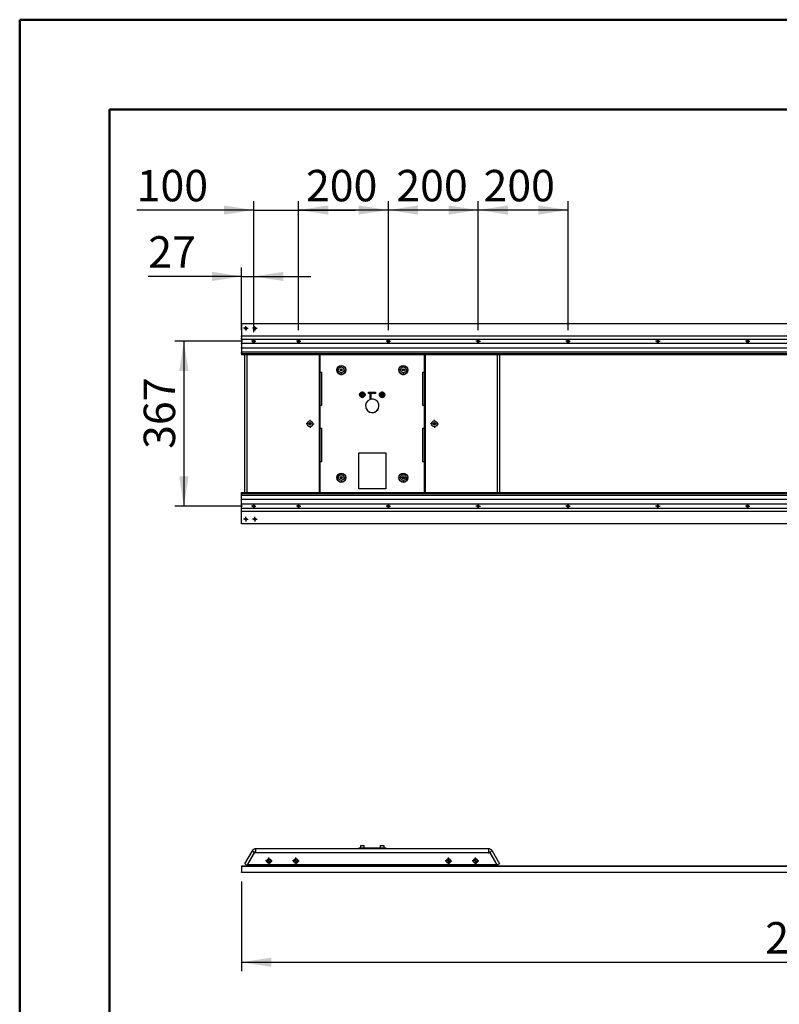
# Model space of a CAD drawing. Units: millimetres. Extents: x 0 to 297, y 0 to 210.
# Drawn here: x 0 to 85, y 100 to 210 of the extents above; entities that cross this region are included whole.
import ezdxf

# ---------------------------------------------------------------- set-up
doc = ezdxf.new("R2010")
doc.units = ezdxf.units.MM
doc.linetypes.add('SLD-Solid', pattern=[0])
doc.layers.add('DEFAULT', color=179, linetype='SLD-Solid')
doc.styles.add('SLDTEXTSTYLE2', font='GOTHIC.TTF', dxfattribs={"width": 0.913})
doc.dimstyles.new('SLDDIMSTYLE0', dxfattribs={"dimtxt": 3.5, "dimasz": 3.302, "dimexe": 0, "dimexo": 0.0625, "dimgap": 0.875, "dimtad": 1, "dimdec": 0, "dimlfac": 20, "dimrnd": 1e-09, "dimzin": 12, "dimdsep": 46, "dimtxsty": 'SLDTEXTSTYLE2', "dimsah": 1, "dimcen": 0.09, "dimadec": 0, "dimazin": 3, "dimtfac": 1, "dimtdec": 0, "dimtofl": 0, "dimtmove": 0, "dimatfit": 3, "dimfxl": 0, "dimfrac": 2, "dimtolj": 1, "dimtzin": 12, "dimarcsym": 0})
doc.dimstyles.new('SLDDIMSTYLE1', dxfattribs={"dimtxt": 3.5, "dimasz": 3.302, "dimexe": 0, "dimexo": 0.0625, "dimgap": 0.875, "dimtad": 1, "dimdec": 0, "dimlfac": 20, "dimrnd": 1e-09, "dimzin": 12, "dimdsep": 46, "dimtxsty": 'SLDTEXTSTYLE2', "dimsah": 1, "dimcen": 0.09, "dimadec": 0, "dimazin": 3, "dimtfac": 1, "dimtdec": 0, "dimtmove": 0, "dimatfit": 0, "dimfxl": 0, "dimfrac": 2, "dimtolj": 1, "dimtzin": 12, "dimarcsym": 0})

# ---------------------------------------------------------------- blocks, each defined once
blk = doc.blocks.new('_D_4')
at = {"layer": 'DEFAULT'}
for p, q in [((24.7, 114.07), (24.7, 104.07)), ((147.4, 114.07), (147.4, 104.07)), ((24.7, 105.07), (147.4, 105.07))]:
    blk.add_line(p, q, dxfattribs=at)
for points in [[(24.7, 105.07), (28, 104.56), (28, 105.58)], [(147.4, 105.07), (144.1, 105.58), (144.1, 104.56)]]:
    blk.add_solid(points, dxfattribs=at)
at = {"layer": 'DEFAULT', "insert": (83.01, 109.54), "char_height": 3.5, "attachment_point": 1, "style": 'SLDTEXTSTYLE2'}
blk.add_mtext('2454', dxfattribs=at)
blk = doc.blocks.new('SW_CENTERMARKSYMBOL_38')
at = {"layer": 'DEFAULT', "color": 0}
for p, q in [((-0.25, 0), (-0.375, 0)), ((0, 0), (-0.125, 0)), ((0, 0.25), (0, 0.375)), ((0, 0), (0, 0.125)), ((0, 0), (0, -0.125)), ((0, 0), (0.125, 0)), ((0.25, 0), (0.375, 0)), ((0, -0.25), (0, -0.375))]:
    blk.add_line(p, q, dxfattribs=at)
blk = doc.blocks.new('SW_CENTERMARKSYMBOL_39')
at = {"layer": 'DEFAULT', "color": 0}
for p, q in [((-0.25, 0), (-0.375, 0)), ((0, 0), (-0.125, 0)), ((0, 0.25), (0, 0.375)), ((0, 0), (0, 0.125)), ((0, 0), (0, -0.125)), ((0, 0), (0.125, 0)), ((0.25, 0), (0.375, 0)), ((0, -0.25), (0, -0.375))]:
    blk.add_line(p, q, dxfattribs=at)
blk = doc.blocks.new('SW_CENTERMARKSYMBOL_40')
at = {"layer": 'DEFAULT', "color": 0}
for p, q in [((-0.25, 0), (-0.375, 0)), ((0, 0), (-0.125, 0)), ((0, 0.25), (0, 0.375)), ((0, 0), (0, 0.125)), ((0, 0), (0, -0.125)), ((0, 0), (0.125, 0)), ((0.25, 0), (0.375, 0)), ((0, -0.25), (0, -0.375))]:
    blk.add_line(p, q, dxfattribs=at)
blk = doc.blocks.new('SW_CENTERMARKSYMBOL_41')
at = {"layer": 'DEFAULT', "color": 0}
for p, q in [((-0.25, 0), (-0.375, 0)), ((0, 0), (-0.125, 0)), ((0, 0.25), (0, 0.375)), ((0, 0), (0, 0.125)), ((0, 0), (0, -0.125)), ((0, 0), (0.125, 0)), ((0.25, 0), (0.375, 0)), ((0, -0.25), (0, -0.375))]:
    blk.add_line(p, q, dxfattribs=at)
blk = doc.blocks.new('_D_8')
at = {"layer": 'DEFAULT'}
for p, q in [((24.7, 175.42), (24.7, 182.42)), ((26.05, 175.2), (26.05, 182.42)), ((24.7, 181.42), (14.31, 181.42)), ((24.7, 181.42), (26.05, 181.42)), ((26.05, 181.42), (32.4, 181.42))]:
    blk.add_line(p, q, dxfattribs=at)
for points in [[(24.7, 181.42), (21.4, 181.93), (21.4, 180.91)], [(26.05, 181.42), (29.35, 180.91), (29.35, 181.93)]]:
    blk.add_solid(points, dxfattribs=at)
at = {"layer": 'DEFAULT', "insert": (14.31, 185.89), "char_height": 3.5, "attachment_point": 1, "style": 'SLDTEXTSTYLE2'}
blk.add_mtext('27', dxfattribs=at)
blk = doc.blocks.new('_D_9')
at = {"layer": 'DEFAULT'}
for p, q in [((26.05, 175.45), (26.05, 189.81)), ((31.05, 175.45), (31.05, 189.81)), ((26.05, 188.81), (13.02, 188.81)), ((26.05, 188.81), (31.05, 188.81)), ((31.05, 188.81), (37.4, 188.81))]:
    blk.add_line(p, q, dxfattribs=at)
for points in [[(26.05, 188.81), (22.75, 189.32), (22.75, 188.3)], [(31.05, 188.81), (34.35, 188.3), (34.35, 189.32)]]:
    blk.add_solid(points, dxfattribs=at)
at = {"layer": 'DEFAULT', "insert": (13.02, 193.28), "char_height": 3.5, "attachment_point": 1, "style": 'SLDTEXTSTYLE2'}
blk.add_mtext('100', dxfattribs=at)
blk = doc.blocks.new('_D_10')
at = {"layer": 'DEFAULT'}
for p, q in [((31.05, 175.45), (31.05, 189.81)), ((41.05, 175.45), (41.05, 189.81)), ((41.05, 188.81), (31.05, 188.81))]:
    blk.add_line(p, q, dxfattribs=at)
for points in [[(31.05, 188.81), (34.35, 188.3), (34.35, 189.32)], [(41.05, 188.81), (37.75, 189.32), (37.75, 188.3)]]:
    blk.add_solid(points, dxfattribs=at)
at = {"layer": 'DEFAULT', "insert": (31.87, 193.28), "char_height": 3.5, "attachment_point": 1, "style": 'SLDTEXTSTYLE2'}
blk.add_mtext('200', dxfattribs=at)
blk = doc.blocks.new('_D_11')
at = {"layer": 'DEFAULT'}
for p, q in [((41.05, 175.45), (41.05, 189.81)), ((51.05, 175.45), (51.05, 189.81)), ((51.05, 188.81), (41.05, 188.81))]:
    blk.add_line(p, q, dxfattribs=at)
for points in [[(41.05, 188.81), (44.35, 188.3), (44.35, 189.32)], [(51.05, 188.81), (47.75, 189.32), (47.75, 188.3)]]:
    blk.add_solid(points, dxfattribs=at)
at = {"layer": 'DEFAULT', "insert": (41.93, 193.28), "char_height": 3.5, "attachment_point": 1, "style": 'SLDTEXTSTYLE2'}
blk.add_mtext('200', dxfattribs=at)
blk = doc.blocks.new('_D_12')
at = {"layer": 'DEFAULT'}
for p, q in [((51.05, 175.45), (51.05, 189.81)), ((61.05, 175.45), (61.05, 189.81)), ((61.05, 188.81), (51.05, 188.81))]:
    blk.add_line(p, q, dxfattribs=at)
for points in [[(51.05, 188.81), (54.35, 188.3), (54.35, 189.32)], [(61.05, 188.81), (57.75, 189.32), (57.75, 188.3)]]:
    blk.add_solid(points, dxfattribs=at)
at = {"layer": 'DEFAULT', "insert": (51.64, 193.28), "char_height": 3.5, "attachment_point": 1, "style": 'SLDTEXTSTYLE2'}
blk.add_mtext('200', dxfattribs=at)
blk = doc.blocks.new('_D_13')
at = {"layer": 'DEFAULT'}
for p, q in [((24.8, 174.2), (17.27, 174.2)), ((18.27, 174.2), (18.27, 155.85)), ((24.8, 155.85), (17.27, 155.85))]:
    blk.add_line(p, q, dxfattribs=at)
for points in [[(18.27, 174.2), (17.76, 170.89), (18.78, 170.89)], [(18.27, 155.85), (18.78, 159.15), (17.76, 159.15)]]:
    blk.add_solid(points, dxfattribs=at)
at = {"layer": 'DEFAULT', "insert": (13.8, 162.22), "char_height": 3.5, "attachment_point": 1, "rotation": 90, "style": 'SLDTEXTSTYLE2'}
blk.add_mtext('367', dxfattribs=at)
blk = doc.blocks.new('SW_CENTERMARKSYMBOL_44')
at = {"layer": 'DEFAULT', "color": 0}
for p, q in [((-0.125, 0), (-0.25, 0)), ((0, 0), (-0.125, 0)), ((0, 0.125), (0, 0.25)), ((0, 0), (0, 0.125)), ((0, 0), (0, -0.125)), ((0, 0), (0.125, 0)), ((0.125, 0), (0.25, 0)), ((0, -0.125), (0, -0.25))]:
    blk.add_line(p, q, dxfattribs=at)
blk = doc.blocks.new('SW_CENTERMARKSYMBOL_45')
at = {"layer": 'DEFAULT', "color": 0}
for p, q in [((-0.125, 0), (-0.25, 0)), ((0, 0), (-0.125, 0)), ((0, 0.125), (0, 0.25)), ((0, 0), (0, 0.125)), ((0, 0), (0, -0.125)), ((0, 0), (0.125, 0)), ((0.125, 0), (0.25, 0)), ((0, -0.125), (0, -0.25))]:
    blk.add_line(p, q, dxfattribs=at)
blk = doc.blocks.new('SW_CENTERMARKSYMBOL_46')
at = {"layer": 'DEFAULT', "color": 0}
for p, q in [((-0.25, 0), (-0.34, 0)), ((0, 0), (-0.13, 0)), ((0, 0.25), (0, 0.34)), ((0, 0), (0, 0.12)), ((0, 0), (0, -0.13)), ((0, 0), (0.12, 0)), ((0.25, 0), (0.34, 0)), ((0, -0.25), (0, -0.34))]:
    blk.add_line(p, q, dxfattribs=at)
blk = doc.blocks.new('SW_CENTERMARKSYMBOL_47')
at = {"layer": 'DEFAULT', "color": 0}
for p, q in [((-0.25, 0), (-0.4425, 0)), ((0, 0), (-0.125, 0)), ((0, 0.25), (0, 0.4425)), ((0, 0), (0, 0.125)), ((0, 0), (0, -0.125)), ((0, 0), (0.125, 0)), ((0.25, 0), (0.4425, 0)), ((0, -0.25), (0, -0.4425))]:
    blk.add_line(p, q, dxfattribs=at)
blk = doc.blocks.new('SW_CENTERMARKSYMBOL_48')
at = {"layer": 'DEFAULT', "color": 0}
for p, q in [((-0.125, 0), (-0.25, 0)), ((0, 0), (-0.125, 0)), ((0, 0.125), (0, 0.25)), ((0, 0), (0, 0.125)), ((0, 0), (0, -0.125)), ((0, 0), (0.125, 0)), ((0.125, 0), (0.25, 0)), ((0, -0.125), (0, -0.25))]:
    blk.add_line(p, q, dxfattribs=at)
blk = doc.blocks.new('SW_CENTERMARKSYMBOL_49')
at = {"layer": 'DEFAULT', "color": 0}
for p, q in [((-0.125, 0), (-0.25, 0)), ((0, 0), (-0.125, 0)), ((0, 0.125), (0, 0.25)), ((0, 0), (0, 0.125)), ((0, 0), (0, -0.125)), ((0, 0), (0.125, 0)), ((0.125, 0), (0.25, 0)), ((0, -0.125), (0, -0.25))]:
    blk.add_line(p, q, dxfattribs=at)
blk = doc.blocks.new('SW_CENTERMARKSYMBOL_50')
at = {"layer": 'DEFAULT', "color": 0}
for p, q in [((-0.125, 0), (-0.25, 0)), ((0, 0), (-0.125, 0)), ((0, 0.125), (0, 0.25)), ((0, 0), (0, 0.125)), ((0, 0), (0, -0.125)), ((0, 0), (0.125, 0)), ((0.125, 0), (0.25, 0)), ((0, -0.125), (0, -0.25))]:
    blk.add_line(p, q, dxfattribs=at)
blk = doc.blocks.new('SW_CENTERMARKSYMBOL_51')
at = {"layer": 'DEFAULT', "color": 0}
for p, q in [((-0.125, 0), (-0.25, 0)), ((0, 0), (-0.125, 0)), ((0, 0.125), (0, 0.25)), ((0, 0), (0, 0.125)), ((0, 0), (0, -0.125)), ((0, 0), (0.125, 0)), ((0.125, 0), (0.25, 0)), ((0, -0.125), (0, -0.25))]:
    blk.add_line(p, q, dxfattribs=at)
blk = doc.blocks.new('SW_CENTERMARKSYMBOL_52')
at = {"layer": 'DEFAULT', "color": 0}
for p, q in [((-0.125, 0), (-0.25, 0)), ((0, 0), (-0.125, 0)), ((0, 0.125), (0, 0.25)), ((0, 0), (0, 0.125)), ((0, 0), (0, -0.125)), ((0, 0), (0.125, 0)), ((0.125, 0), (0.25, 0)), ((0, -0.125), (0, -0.25))]:
    blk.add_line(p, q, dxfattribs=at)
blk = doc.blocks.new('SW_CENTERMARKSYMBOL_58')
at = {"layer": 'DEFAULT', "color": 0}
for p, q in [((-0.125, 0), (-0.25, 0)), ((0, 0), (-0.125, 0)), ((0, 0.125), (0, 0.25)), ((0, 0), (0, 0.125)), ((0, 0), (0, -0.125)), ((0, 0), (0.125, 0)), ((0.125, 0), (0.25, 0)), ((0, -0.125), (0, -0.25))]:
    blk.add_line(p, q, dxfattribs=at)
blk = doc.blocks.new('SW_CENTERMARKSYMBOL_59')
at = {"layer": 'DEFAULT', "color": 0}
for p, q in [((-0.125, 0), (-0.25, 0)), ((0, 0), (-0.125, 0)), ((0, 0.125), (0, 0.25)), ((0, 0), (0, 0.125)), ((0, 0), (0, -0.125)), ((0, 0), (0.125, 0)), ((0.125, 0), (0.25, 0)), ((0, -0.125), (0, -0.25))]:
    blk.add_line(p, q, dxfattribs=at)
blk = doc.blocks.new('SW_CENTERMARKSYMBOL_62')
at = {"layer": 'DEFAULT', "color": 0}
for p, q in [((-0.25, 0), (-0.34, 0)), ((0, 0), (-0.13, 0)), ((0, 0.25), (0, 0.34)), ((0, 0), (0, 0.12)), ((0, 0), (0, -0.13)), ((0, 0), (0.12, 0)), ((0.25, 0), (0.34, 0)), ((0, -0.25), (0, -0.34))]:
    blk.add_line(p, q, dxfattribs=at)
blk = doc.blocks.new('SW_CENTERMARKSYMBOL_63')
at = {"layer": 'DEFAULT', "color": 0}
for p, q in [((-0.25, 0), (-0.4425, 0)), ((0, 0), (-0.125, 0)), ((0, 0.25), (0, 0.4425)), ((0, 0), (0, 0.125)), ((0, 0), (0, -0.125)), ((0, 0), (0.125, 0)), ((0.25, 0), (0.4425, 0)), ((0, -0.25), (0, -0.4425))]:
    blk.add_line(p, q, dxfattribs=at)
blk = doc.blocks.new('SW_CENTERMARKSYMBOL_64')
at = {"layer": 'DEFAULT', "color": 0}
for p, q in [((-0.25, 0), (-0.4425, 0)), ((0, 0), (-0.125, 0)), ((0, 0.25), (0, 0.4425)), ((0, 0), (0, 0.125)), ((0, 0), (0, -0.125)), ((0, 0), (0.125, 0)), ((0.25, 0), (0.4425, 0)), ((0, -0.25), (0, -0.4425))]:
    blk.add_line(p, q, dxfattribs=at)
blk = doc.blocks.new('SW_CENTERMARKSYMBOL_65')
at = {"layer": 'DEFAULT', "color": 0}
for p, q in [((-0.25, 0), (-0.4425, 0)), ((0, 0), (-0.125, 0)), ((0, 0.25), (0, 0.4425)), ((0, 0), (0, 0.125)), ((0, 0), (0, -0.125)), ((0, 0), (0.125, 0)), ((0.25, 0), (0.4425, 0)), ((0, -0.25), (0, -0.4425))]:
    blk.add_line(p, q, dxfattribs=at)
blk = doc.blocks.new('SW_CENTERMARKSYMBOL_66')
at = {"layer": 'DEFAULT', "color": 0}
for p, q in [((-0.25, 0), (-0.4425, 0)), ((0, 0), (-0.125, 0)), ((0, 0.25), (0, 0.4425)), ((0, 0), (0, 0.125)), ((0, 0), (0, -0.125)), ((0, 0), (0.125, 0)), ((0.25, 0), (0.4425, 0)), ((0, -0.25), (0, -0.4425))]:
    blk.add_line(p, q, dxfattribs=at)
blk = doc.blocks.new('SW_CENTERMARKSYMBOL_67')
at = {"layer": 'DEFAULT', "color": 0}
for p, q in [((-0.25, 0), (-0.4425, 0)), ((0, 0), (-0.125, 0)), ((0, 0.25), (0, 0.4425)), ((0, 0), (0, 0.125)), ((0, 0), (0, -0.125)), ((0, 0), (0.125, 0)), ((0.25, 0), (0.4425, 0)), ((0, -0.25), (0, -0.4425))]:
    blk.add_line(p, q, dxfattribs=at)
blk = doc.blocks.new('SW_CENTERMARKSYMBOL_68')
at = {"layer": 'DEFAULT', "color": 0}
for p, q in [((-0.125, 0), (-0.25, 0)), ((0, 0), (-0.125, 0)), ((0, 0.125), (0, 0.25)), ((0, 0), (0, 0.125)), ((0, 0), (0, -0.125)), ((0, 0), (0.125, 0)), ((0.125, 0), (0.25, 0)), ((0, -0.125), (0, -0.25))]:
    blk.add_line(p, q, dxfattribs=at)
blk = doc.blocks.new('SW_CENTERMARKSYMBOL_71')
at = {"layer": 'DEFAULT', "color": 0}
for p, q in [((-0.125, 0), (-0.25, 0)), ((0, 0), (-0.125, 0)), ((0, 0.125), (0, 0.25)), ((0, 0), (0, 0.125)), ((0, 0), (0, -0.125)), ((0, 0), (0.125, 0)), ((0.125, 0), (0.25, 0)), ((0, -0.125), (0, -0.25))]:
    blk.add_line(p, q, dxfattribs=at)
blk = doc.blocks.new('SW_CENTERMARKSYMBOL_72')
at = {"layer": 'DEFAULT', "color": 0}
for p, q in [((-0.125, 0), (-0.25, 0)), ((0, 0), (-0.125, 0)), ((0, 0.125), (0, 0.25)), ((0, 0), (0, 0.125)), ((0, 0), (0, -0.125)), ((0, 0), (0.125, 0)), ((0.125, 0), (0.25, 0)), ((0, -0.125), (0, -0.25))]:
    blk.add_line(p, q, dxfattribs=at)
blk = doc.blocks.new('SW_CENTERMARKSYMBOL_73')
at = {"layer": 'DEFAULT', "color": 0}
for p, q in [((-0.125, 0), (-0.25, 0)), ((0, 0), (-0.125, 0)), ((0, 0.125), (0, 0.25)), ((0, 0), (0, 0.125)), ((0, 0), (0, -0.125)), ((0, 0), (0.125, 0)), ((0.125, 0), (0.25, 0)), ((0, -0.125), (0, -0.25))]:
    blk.add_line(p, q, dxfattribs=at)
blk = doc.blocks.new('SW_CENTERMARKSYMBOL_74')
at = {"layer": 'DEFAULT', "color": 0}
for p, q in [((-0.125, 0), (-0.25, 0)), ((0, 0), (-0.125, 0)), ((0, 0.125), (0, 0.25)), ((0, 0), (0, 0.125)), ((0, 0), (0, -0.125)), ((0, 0), (0.125, 0)), ((0.125, 0), (0.25, 0)), ((0, -0.125), (0, -0.25))]:
    blk.add_line(p, q, dxfattribs=at)
blk = doc.blocks.new('SW_CENTERMARKSYMBOL_76')
at = {"layer": 'DEFAULT', "color": 0}
for p, q in [((-0.125, 0), (-0.25, 0)), ((0, 0), (-0.125, 0)), ((0, 0.125), (0, 0.25)), ((0, 0), (0, 0.125)), ((0, 0), (0, -0.125)), ((0, 0), (0.125, 0)), ((0.125, 0), (0.25, 0)), ((0, -0.125), (0, -0.25))]:
    blk.add_line(p, q, dxfattribs=at)
blk = doc.blocks.new('SW_CENTERMARKSYMBOL_77')
at = {"layer": 'DEFAULT', "color": 0}
for p, q in [((-0.125, 0), (-0.25, 0)), ((0, 0), (-0.125, 0)), ((0, 0.125), (0, 0.25)), ((0, 0), (0, 0.125)), ((0, 0), (0, -0.125)), ((0, 0), (0.125, 0)), ((0.125, 0), (0.25, 0)), ((0, -0.125), (0, -0.25))]:
    blk.add_line(p, q, dxfattribs=at)
blk = doc.blocks.new('SW_CENTERMARKSYMBOL_78')
at = {"layer": 'DEFAULT', "color": 0}
for p, q in [((-0.125, 0), (-0.25, 0)), ((0, 0), (-0.125, 0)), ((0, 0.125), (0, 0.25)), ((0, 0), (0, 0.125)), ((0, 0), (0, -0.125)), ((0, 0), (0.125, 0)), ((0.125, 0), (0.25, 0)), ((0, -0.125), (0, -0.25))]:
    blk.add_line(p, q, dxfattribs=at)
blk = doc.blocks.new('SW_CENTERMARKSYMBOL_85')
at = {"layer": 'DEFAULT', "color": 0}
for p, q in [((-0.125, 0), (-0.25, 0)), ((0, 0), (-0.125, 0)), ((0, 0.125), (0, 0.25)), ((0, 0), (0, 0.125)), ((0, 0), (0, -0.125)), ((0, 0), (0.125, 0)), ((0.125, 0), (0.25, 0)), ((0, -0.125), (0, -0.25))]:
    blk.add_line(p, q, dxfattribs=at)

msp = doc.modelspace()

# ---------------------------------------------------------------- linework, layer by layer
at = {"color": 7, "linetype": 'SLD-Solid', "lineweight": 50}
for p, q in [((-0.008281, 0.000046), (-0.008281, 210.000046)), ((-0.008281, 210.000046), (296.991719, 210.000046)), ((9.991719, 10.144022), (9.991719, 200.000046)), ((9.991719, 200.000046), (286.99213, 200.000046))]:
    msp.add_line(p, q, dxfattribs=at)
at = {"color": 7, "linetype": 'SLD-Solid', "lineweight": 25}
for p, q in [((24.698104, 176.171473), (147.398103, 176.171473)), ((24.698104, 176.146473), (24.698104, 176.171473)), ((24.698104, 176.146473), (24.698104, 174.796473)), ((24.698104, 174.771473), (24.698104, 174.796473)), ((147.398103, 174.771473), (24.698104, 174.771473)), ((24.698104, 174.746473), (24.698104, 174.771473)), ((24.698104, 174.746473), (24.698104, 174.533605)), ((24.698104, 174.515928), (24.698104, 174.533605)), ((24.698104, 174.515928), (24.698104, 174.453796)), ((24.698104, 174.446473), (24.698104, 174.453796)), ((24.698104, 174.446473), (147.398103, 174.446473)), ((24.698104, 174.421473), (24.698104, 174.446473)), ((24.698104, 174.421473), (24.698104, 173.971473)), ((25.973101, 174.296473), (26.123102, 174.296473)), ((30.973102, 174.296473), (31.123103, 174.296473)), ((40.973104, 174.296473), (41.123102, 174.296473)), ((50.973104, 174.296473), (51.123105, 174.296473)), ((60.973103, 174.296473), (61.123104, 174.296473)), ((70.973104, 174.296473), (71.123103, 174.296473)), ((80.973104, 174.296473), (81.123104, 174.296473)), ((24.698104, 173.946473), (24.698104, 173.971473)), ((147.398103, 173.946473), (24.698104, 173.946473)), ((24.698104, 173.939151), (24.698104, 173.946473)), ((24.698104, 173.939151), (24.698104, 173.877019)), ((24.698104, 173.859341), (24.698104, 173.877019)), ((24.698104, 173.859341), (24.698104, 173.496473)), ((24.698104, 173.471473), (24.698104, 173.496473)), ((24.698104, 173.471473), (147.398103, 173.471473)), ((24.698104, 173.446473), (24.698104, 173.471473)), ((24.698104, 173.446473), (24.698104, 172.996473)), ((25.948102, 174.121473), (26.148106, 174.121473)), ((26.123102, 174.096473), (25.973101, 174.096473)), ((31.123103, 174.096473), (30.973102, 174.096473)), ((41.123102, 174.096473), (40.973104, 174.096473)), ((51.123105, 174.096473), (50.973104, 174.096473)), ((61.123104, 174.096473), (60.973103, 174.096473)), ((71.123103, 174.096473), (70.973104, 174.096473)), ((81.123104, 174.096473), (80.973104, 174.096473)), ((24.698104, 172.971473), (24.698104, 172.996473)), ((147.398103, 172.971473), (24.698104, 172.971473)), ((24.698104, 172.946473), (24.698104, 172.971473)), ((24.698104, 172.946473), (24.698104, 172.846473)), ((24.698104, 172.821473), (24.698104, 172.846473)), ((24.698104, 172.821473), (147.398103, 172.821473)), ((24.698104, 172.796473), (24.698104, 172.821473)), ((24.698104, 172.796473), (24.698104, 172.696473)), ((24.698104, 172.671473), (24.698104, 172.696473)), ((147.398103, 172.671473), (24.698104, 172.671473)), ((25.068308, 157.371474), (25.068308, 172.671473)), ((25.328119, 157.371474), (25.328119, 172.671473)), ((33.365602, 157.371474), (33.365602, 172.671473)), ((33.465601, 157.371474), (33.465601, 172.671473)), ((45.030604, 172.671473), (45.030604, 157.371474)), ((45.130603, 172.671473), (45.130603, 157.371474)), ((53.168092, 172.671473), (53.168092, 157.371474)), ((53.4279, 172.671473), (53.4279, 157.371474)), ((33.498104, 170.776425), (33.615602, 170.776425)), ((33.615602, 170.776425), (33.615602, 167.03157)), ((44.880603, 170.776425), (44.998105, 170.776425)), ((44.880603, 167.03157), (44.880603, 170.776425)), ((38.334728, 168.021473), (37.961478, 168.021473)), ((38.848103, 168.550389), (39.598103, 168.550389)), ((38.848103, 168.400594), (38.848103, 168.550389)), ((39.008103, 168.405831), (38.848103, 168.405831)), ((39.008103, 168.400594), (38.848103, 168.400594)), ((38.998104, 168.550389), (38.998104, 168.405831)), ((39.008103, 168.400594), (39.008103, 168.405831)), ((39.008103, 167.712103), (39.008103, 168.400594)), ((39.008103, 168.02814), (39.098103, 168.08814)), ((39.098103, 168.400594), (39.098103, 168.405831)), ((39.598103, 168.405831), (39.098103, 168.405831)), ((39.598103, 168.400594), (39.098103, 168.400594)), ((39.098103, 168.400594), (39.098103, 167.736354)), ((39.148102, 168.521473), (39.152376, 168.550389)), ((39.148102, 168.405831), (39.148102, 168.521473)), ((39.343832, 168.550389), (39.348103, 168.521473)), ((39.348103, 168.521473), (39.348103, 168.405831)), ((39.498104, 168.405831), (39.498104, 168.550389)), ((39.598103, 168.550389), (39.598103, 168.400594)), ((40.534727, 168.021473), (40.16148, 168.021473)), ((33.615602, 167.036806), (33.498104, 167.036806)), ((33.615602, 167.03157), (33.498104, 167.03157)), ((44.998105, 167.036806), (44.880603, 167.036806)), ((44.998105, 167.03157), (44.880603, 167.03157)), ((33.498104, 164.535), (33.615602, 164.535)), ((33.615602, 164.535), (33.615602, 160.790144)), ((44.880603, 164.535), (44.998105, 164.535)), ((44.880603, 160.790144), (44.880603, 164.535)), ((37.748102, 157.766329), (37.748102, 161.771566)), ((37.748102, 161.771566), (40.748103, 161.771566)), ((40.748103, 161.771566), (40.748103, 157.766329)), ((33.615602, 160.795381), (33.498104, 160.795381)), ((33.615602, 160.790144), (33.498104, 160.790144)), ((44.998105, 160.795381), (44.880603, 160.795381)), ((44.998105, 160.790144), (44.880603, 160.790144)), ((24.698104, 157.371474), (147.398103, 157.371474)), ((24.698104, 157.346473), (24.698104, 157.371474)), ((24.698104, 157.246474), (24.698104, 157.346473)), ((24.698104, 157.221473), (24.698104, 157.246474)), ((147.398103, 157.221473), (24.698104, 157.221473)), ((24.698104, 157.196473), (24.698104, 157.221473)), ((24.698104, 157.096473), (24.698104, 157.196473)), ((24.698104, 157.071473), (24.698104, 157.096473)), ((24.698104, 157.071473), (147.398103, 157.071473)), ((24.698104, 157.046474), (24.698104, 157.071473)), ((24.698104, 156.596473), (24.698104, 157.046474)), ((40.748103, 157.771567), (37.748102, 157.771567)), ((40.748103, 157.766329), (37.748102, 157.766329)), ((24.698104, 156.571474), (24.698104, 156.596473)), ((147.398103, 156.571474), (24.698104, 156.571474)), ((24.698104, 156.546474), (24.698104, 156.571474)), ((24.698104, 156.183605), (24.698104, 156.546474)), ((24.698104, 156.165928), (24.698104, 156.183605)), ((24.698104, 156.103796), (24.698104, 156.165928)), ((24.698104, 156.096474), (24.698104, 156.103796)), ((24.698104, 156.096474), (147.398103, 156.096474)), ((24.698104, 156.071473), (24.698104, 156.096474)), ((24.698104, 155.621474), (24.698104, 156.071473)), ((25.948102, 155.921473), (26.148106, 155.921473)), ((25.973101, 155.946473), (26.123102, 155.946473)), ((26.123102, 155.746474), (25.973101, 155.746474)), ((30.973102, 155.946473), (31.123103, 155.946473)), ((31.123103, 155.746474), (30.973102, 155.746474)), ((40.973104, 155.946473), (41.123102, 155.946473)), ((41.123102, 155.746474), (40.973104, 155.746474)), ((50.973104, 155.946473), (51.123105, 155.946473)), ((51.123105, 155.746474), (50.973104, 155.746474)), ((60.973103, 155.946473), (61.123104, 155.946473)), ((61.123104, 155.746474), (60.973103, 155.746474)), ((70.973104, 155.946473), (71.123103, 155.946473)), ((71.123103, 155.746474), (70.973104, 155.746474)), ((80.973104, 155.946473), (81.123104, 155.946473)), ((81.123104, 155.746474), (80.973104, 155.746474)), ((24.698104, 155.596473), (24.698104, 155.621474)), ((147.398103, 155.596473), (24.698104, 155.596473)), ((24.698104, 155.58915), (24.698104, 155.596473)), ((24.698104, 155.527018), (24.698104, 155.58915)), ((24.698104, 155.509341), (24.698104, 155.527018)), ((24.698104, 155.296474), (24.698104, 155.509341)), ((24.698104, 155.271474), (24.698104, 155.296474)), ((24.698104, 155.271474), (147.398103, 155.271474)), ((24.698104, 155.246473), (24.698104, 155.271474)), ((24.698104, 153.896474), (24.698104, 155.246473)), ((24.698104, 153.871473), (24.698104, 153.896474)), ((147.398103, 153.871473), (24.698104, 153.871473)), ((25.068308, 116.036098), (25.897623, 117.472513)), ((25.328119, 115.886098), (26.157428, 117.322513)), ((25.897623, 117.472513), (26.157428, 117.322513)), ((26.171048, 117.262256), (26.22105, 117.348858)), ((26.22105, 117.348858), (26.287336, 117.310588)), ((26.287336, 117.247513), (26.287336, 117.697513)), ((52.208872, 117.697513), (26.287336, 117.697513)), ((37.748102, 117.797513), (37.748102, 117.697513)), ((37.748102, 117.797513), (39.248104, 117.797513)), ((37.935604, 118.022513), (37.935604, 117.797513)), ((37.960605, 118.047513), (38.335605, 118.047513)), ((38.360603, 117.797513), (38.360603, 118.022513)), ((39.248104, 117.797513), (40.748103, 117.797513)), ((39.248104, 117.797513), (39.248104, 117.697513)), ((40.135602, 118.022513), (40.135602, 117.797513)), ((40.160603, 118.047513), (40.535603, 118.047513)), ((40.560604, 117.797513), (40.560604, 118.022513)), ((40.748103, 117.797513), (40.748103, 117.697513)), ((52.208872, 117.697513), (52.208872, 117.247513)), ((52.275158, 117.348858), (52.208872, 117.310588)), ((52.325157, 117.262256), (52.275158, 117.348858)), ((52.598585, 117.472513), (52.338777, 117.322513)), ((52.338777, 117.322513), (53.168092, 115.886098)), ((52.598585, 117.472513), (53.4279, 116.036098)), ((26.114227, 117.247513), (25.334806, 115.897513)), ((26.287336, 117.247513), (26.114227, 117.247513)), ((26.171048, 117.262256), (26.162536, 117.247513)), ((26.278008, 117.247513), (26.287336, 117.263667)), ((52.208872, 117.247513), (26.287336, 117.247513)), ((52.208872, 117.263667), (52.2182, 117.247513)), ((52.381979, 117.247513), (52.208872, 117.247513)), ((52.333669, 117.247513), (52.325157, 117.262256)), ((53.161402, 115.897513), (52.381979, 117.247513)), ((24.698104, 115.782513), (147.398103, 115.782513)), ((24.698104, 115.757513), (24.698104, 115.782513)), ((147.398103, 115.757513), (24.698104, 115.757513)), ((24.698104, 115.757513), (24.698104, 115.097513)), ((24.698104, 115.097513), (147.398103, 115.097513)), ((24.698104, 115.072513), (24.698104, 115.097513)), ((25.068308, 116.036098), (25.328119, 115.886098)), ((25.339813, 115.822513), (25.316716, 115.782513)), ((53.161402, 115.897513), (25.334806, 115.897513)), ((25.383116, 115.897513), (25.339813, 115.822513)), ((25.339813, 115.822513), (25.409098, 115.782513)), ((26.098103, 115.897513), (26.098103, 115.782513)), ((26.498104, 115.782513), (26.498104, 115.897513)), ((31.998105, 115.897513), (31.998105, 115.782513)), ((33.498104, 115.897513), (33.498104, 115.782513)), ((44.998105, 115.897513), (44.998105, 115.782513)), ((46.498103, 115.782513), (46.498103, 115.897513)), ((51.998104, 115.897513), (51.998104, 115.782513)), ((52.398105, 115.782513), (52.398105, 115.897513)), ((53.156395, 115.822513), (53.08711, 115.782513)), ((53.156395, 115.822513), (53.113092, 115.897513)), ((53.179489, 115.782513), (53.156395, 115.822513)), ((53.4279, 116.036098), (53.168092, 115.886098)), ((147.398103, 115.072513), (24.698104, 115.072513))]:
    msp.add_line(p, q, dxfattribs=at)
at = {"color": 8, "linetype": 'SLD-Solid', "lineweight": 25}
for p, q in [((38.360603, 118.022513), (37.935604, 118.022513)), ((40.560604, 118.022513), (40.135602, 118.022513)), ((25.469716, 115.782513), (25.536115, 115.897513)), ((52.960096, 115.897513), (53.02649, 115.782513))]:
    msp.add_line(p, q, dxfattribs=at)
at = {"color": 7, "linetype": 'SLD-Solid', "lineweight": 25, "flags": 128}
for points in [[(33.498104, 167.036806), (33.472253, 167.036672), (33.465601, 167.036594)], [(45.030604, 167.036594), (45.023952, 167.036672), (44.998105, 167.036806)], [(33.498104, 160.795381), (33.472253, 160.795248), (33.465601, 160.795169)], [(45.030604, 160.795169), (45.023952, 160.795248), (44.998105, 160.795381)], [(26.196582, 117.247513), (26.190389, 117.25109), (26.184596, 117.254433), (26.179786, 117.257213), (26.175989, 117.259403), (26.173253, 117.260983), (26.171602, 117.261937), (26.171048, 117.262256)], [(52.325157, 117.262256), (52.324606, 117.261937), (52.322952, 117.260983), (52.320216, 117.259403), (52.316422, 117.257213), (52.311609, 117.254433), (52.305819, 117.25109), (52.299623, 117.247513)]]:
    msp.add_lwpolyline(points, dxfattribs=at)
at = {"color": 7, "linetype": 'SLD-Solid', "lineweight": 25}
for centre, radius in [((25.173104, 175.646473), 0.125), ((25.173104, 175.646473), 0.086729), ((26.173104, 175.646473), 0.125), ((26.173104, 175.646473), 0.086729), ((26.048104, 174.196473), 0.125), ((31.048104, 174.196473), 0.125), ((41.048104, 174.196473), 0.125), ((51.048104, 174.196473), 0.125), ((61.048104, 174.196473), 0.125), ((71.048104, 174.196473), 0.125), ((81.048104, 174.196473), 0.125), ((35.798015, 171.003758), 0.499787), ((35.785604, 171.018699), 0.3175), ((35.785604, 171.018699), 0.125), ((42.698019, 171.003758), 0.499788), ((42.710604, 171.018699), 0.3175), ((42.710604, 171.018699), 0.125), ((38.148169, 168.251087), 0.299875), ((38.148104, 168.271473), 0.215083), ((38.148104, 168.271473), 0.125), ((40.34817, 168.251086), 0.299874), ((40.348104, 168.271473), 0.215083), ((40.348104, 168.271473), 0.125), ((32.323104, 165.021473), 0.3175), ((32.323104, 165.021473), 0.125), ((46.173104, 165.021473), 0.3175), ((46.173104, 165.021473), 0.125), ((35.798021, 159.020222), 0.499788), ((35.785604, 159.024247), 0.3175), ((35.785604, 159.024247), 0.125), ((42.698025, 159.020222), 0.499788), ((42.710604, 159.024247), 0.3175), ((42.710604, 159.024247), 0.125), ((26.048104, 155.846473), 0.125), ((31.048104, 155.846473), 0.125), ((41.048104, 155.846473), 0.125), ((51.048104, 155.846473), 0.125), ((61.048104, 155.846473), 0.125), ((71.048104, 155.846473), 0.125), ((81.048104, 155.846473), 0.125), ((25.173104, 154.396473), 0.125), ((25.173104, 154.396473), 0.086729), ((26.173104, 154.396473), 0.125), ((26.173104, 154.396473), 0.086729), ((27.748104, 116.347513), 0.25), ((27.748104, 116.347513), 0.2), ((30.748104, 116.347513), 0.25), ((30.748104, 116.347513), 0.2), ((47.748104, 116.347513), 0.25), ((47.748104, 116.347513), 0.2), ((50.748104, 116.347513), 0.25), ((50.748104, 116.347513), 0.2)]:
    msp.add_circle(centre, radius, dxfattribs=at)
for centre, radius, start, end in [((35.797707, 171.008809), 0.499603, 180.03310606, 270.04549505), ((35.798463, 171.008847), 0.49964, 269.95878224, 359.96261664), ((42.697713, 171.008815), 0.499608, 180.03373317, 270.04486794), ((42.698464, 171.008847), 0.49964, 269.95878224, 359.96261664), ((33.490001, 170.619963), 0.156672, 87.03565951, 98.95979032), ((45.006205, 170.619972), 0.156662, 81.04011584, 92.96388554), ((38.148103, 168.256348), 0.299999, 180.05945856, 359.94054144), ((39.247757, 167.001828), 0.749617, 108.64490828, 101.5159488), ((40.348103, 168.256349), 0.300001, 180.05962789, 359.94037211), ((33.49, 166.875095), 0.156684, 87.03547151, 98.95866851), ((39.248104, 167.008548), 0.75, 180.06088143, 359.93911857), ((45.006206, 166.875105), 0.156674, 81.04123768, 92.96407363), ((33.490003, 164.37855), 0.156659, 87.03584798, 98.96091166), ((45.006204, 164.37856), 0.15665, 81.03899448, 92.96369697), ((33.489997, 160.633725), 0.156629, 87.03338314, 98.96075688), ((45.006209, 160.633735), 0.156619, 81.03914925, 92.96616206), ((35.797705, 159.025272), 0.499601, 180.03305922, 270.04571289), ((35.798465, 159.025309), 0.499638, 269.95853554, 359.96269235), ((42.697711, 159.025278), 0.499606, 180.03368633, 270.04508577), ((42.698466, 159.025309), 0.499638, 269.95853554, 359.96269235), ((26.287334, 117.247513), 0.45, 90, 150), ((26.287334, 117.247513), 0.15, 90, 150), ((37.960604, 118.022513), 0.025, 90, 180), ((38.335604, 118.022513), 0.025, 0, 90), ((40.160604, 118.022513), 0.025, 90, 180), ((40.535604, 118.022513), 0.025, 0, 90), ((52.208873, 117.247513), 0.45, 30, 90), ((52.208873, 117.247513), 0.15, 30, 90)]:
    msp.add_arc(centre, radius, start, end, dxfattribs=at)
for points, knots in [([(25.339813, 115.822513), (25.341167, 115.821967), (25.343876, 115.820875), (25.364931, 115.812396), (25.396109, 115.799837), (25.42295, 115.789026), (25.437918, 115.782995), (25.439115, 115.782513)], [0, 0, 0, 0, 0.2435572507, 0.4870850611, 0.731682062, 0.9785607277, 1, 1, 1, 1]), ([(53.057091, 115.782513), (53.062675, 115.784763), (53.082215, 115.792634), (53.111783, 115.804544), (53.13997, 115.815897), (53.154403, 115.821712), (53.155841, 115.82229), (53.156395, 115.822513)], [0, 0, 0, 0, 0.1000568786, 0.3500678076, 0.5989327398, 0.845430333, 1, 1, 1, 1])]:
    msp.add_open_spline(points, degree=3, knots=knots, dxfattribs=at)

# ---------------------------------------------------------------- block references
at = {"layer": 'DEFAULT'}
for name, p in [('SW_CENTERMARKSYMBOL_44', (25.173104, 175.646473)), ('SW_CENTERMARKSYMBOL_45', (26.173104, 175.646473)), ('SW_CENTERMARKSYMBOL_76', (26.048104, 174.196473)), ('SW_CENTERMARKSYMBOL_71', (31.048104, 174.196473)), ('SW_CENTERMARKSYMBOL_72', (41.048104, 174.196473)), ('SW_CENTERMARKSYMBOL_73', (51.048104, 174.196473)), ('SW_CENTERMARKSYMBOL_74', (61.048104, 174.196473)), ('SW_CENTERMARKSYMBOL_77', (71.048104, 174.196473)), ('SW_CENTERMARKSYMBOL_78', (81.048104, 174.196473)), ('SW_CENTERMARKSYMBOL_47', (35.785604, 171.018699)), ('SW_CENTERMARKSYMBOL_66', (42.710604, 171.018699)), ('SW_CENTERMARKSYMBOL_62', (38.148104, 168.271473)), ('SW_CENTERMARKSYMBOL_46', (40.348104, 168.271473)), ('SW_CENTERMARKSYMBOL_65', (32.323104, 165.021473)), ('SW_CENTERMARKSYMBOL_67', (46.173104, 165.021473)), ('SW_CENTERMARKSYMBOL_64', (35.785604, 159.024247)), ('SW_CENTERMARKSYMBOL_63', (42.710604, 159.024247)), ('SW_CENTERMARKSYMBOL_59', (26.048104, 155.846473)), ('SW_CENTERMARKSYMBOL_58', (31.048104, 155.846473)), ('SW_CENTERMARKSYMBOL_52', (41.048104, 155.846473)), ('SW_CENTERMARKSYMBOL_51', (51.048104, 155.846473)), ('SW_CENTERMARKSYMBOL_50', (61.048104, 155.846473)), ('SW_CENTERMARKSYMBOL_49', (71.048104, 155.846473)), ('SW_CENTERMARKSYMBOL_48', (81.048104, 155.846473)), ('SW_CENTERMARKSYMBOL_68', (25.173104, 154.396473)), ('SW_CENTERMARKSYMBOL_85', (26.173104, 154.396473)), ('SW_CENTERMARKSYMBOL_40', (27.748104, 116.347513)), ('SW_CENTERMARKSYMBOL_41', (30.748104, 116.347513)), ('SW_CENTERMARKSYMBOL_38', (47.748104, 116.347513)), ('SW_CENTERMARKSYMBOL_39', (50.748104, 116.347513))]:
    msp.add_blockref(name, p, dxfattribs=at)

# ---------------------------------------------------------------- dimensions: what is measured, and where the dimension line sits
for base, p1, p2, angle, dimstyle, picture, middle in [((31.048104, 188.808663), (26.048104, 174.446473), (31.048104, 174.446473), 0, 'SLDDIMSTYLE1', '_D_9', (16.895658, 188.808663)), ((31.048104, 188.808663), (41.048104, 174.446473), (31.048104, 174.446473), 0, 'SLDDIMSTYLE0', '_D_10', (35.74565, 188.808663)), ((41.048104, 188.808663), (51.048104, 174.446473), (41.048104, 174.446473), 0, 'SLDDIMSTYLE0', '_D_11', (45.805764, 188.808663)), ((51.048104, 188.808663), (61.048104, 174.446473), (51.048104, 174.446473), 0, 'SLDDIMSTYLE0', '_D_12', (55.521815, 188.808663)), ((18.270822, 155.846473), (25.798104, 174.196473), (25.798104, 155.846473), 90, 'SLDDIMSTYLE0', '_D_13', (18.270822, 166.102661))]:
    dim = msp.add_linear_dim(base=base, p1=p1, p2=p2, angle=angle, dimstyle=dimstyle, dxfattribs=at)
    dim.commit()
    dim.dimension.update_dxf_attribs({"geometry": picture, "text_midpoint": middle, "dimtype": 160})
for base, p1, p2, dimstyle, picture, middle in [((26.048104, 181.421921), (24.698104, 174.421473), (26.048104, 174.196473), 'SLDDIMSTYLE1', '_D_8', (16.895658, 181.421921)), ((147.398104, 105.072513), (24.698104, 115.072513), (147.398104, 115.072513), 'SLDDIMSTYLE0', '_D_4', (88.181491, 105.072513))]:
    dim = msp.add_linear_dim(base=base, p1=p1, p2=p2, dimstyle=dimstyle, dxfattribs=at)
    dim.commit()
    dim.dimension.update_dxf_attribs({"geometry": picture, "text_midpoint": middle, "dimtype": 160})

doc.saveas('drawing.dxf')
